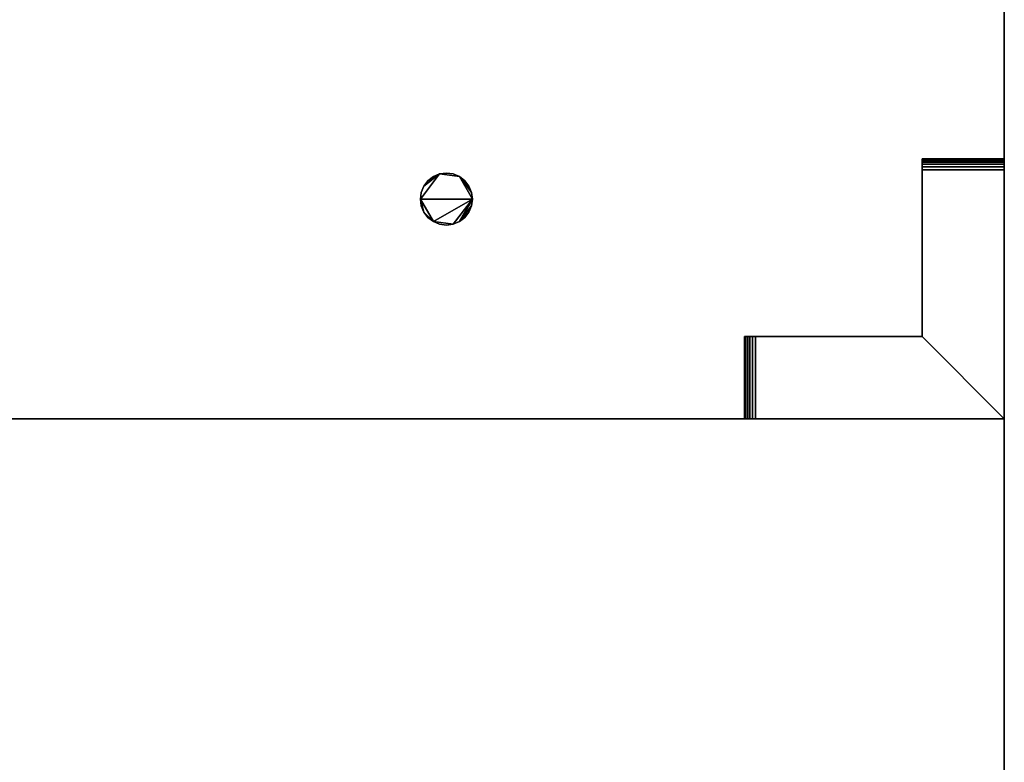
# Model space of a CAD drawing. Units: millimetres. Extents: x -560 to 500, y -670 to 310.
# Drawn here: x 320 to 500, y -233 to -97 of the extents above; entities that cross this region are included whole.
import ezdxf

# ---------------------------------------------------------------- set-up
doc = ezdxf.new("R2010")
doc.units = ezdxf.units.MM
doc.layers.add('M-EQPT', color=2, linetype='Continuous', lineweight=30)

# ---------------------------------------------------------------- blocks, each defined once
blk = doc.blocks.new('FamilyGeomCombi__3628-_3D_0')
at = {"layer": 'M-EQPT'}
mesh = blk.add_polyface(dxfattribs=at)
corners = [(500.06, 160.08, 1338), (-549.94, 160.08, 1338), (-549.94, -170.06, 1338), (500.06, -170.06, 1338)]
mesh.append_faces([[corners[k] for k in face] for face in [(2, 3, 0, 1)]])
mesh = blk.add_polyface(dxfattribs=at)
corners = [(500.06, 160.08, 26), (500.06, -170.06, 26), (-549.94, -170.06, 26), (-549.94, 160.08, 26)]
mesh.append_faces([[corners[k] for k in face] for face in [(1, 2, 3, 0)]])
mesh = blk.add_polyface(dxfattribs=at)
corners = [(500.06, 160.08, 1338), (500.06, -170.06, 1338), (500.06, -170.06, 591.47), (500.06, -124.56, 591.47), (500.06, -124.04, 591.4), (500.06, -123.56, 591.2), (500.06, -123.15, 590.88), (500.06, -122.83, 590.47), (500.06, -122.63, 589.98), (500.06, -122.56, 589.47), (500.06, -122.56, 568.47), (500.06, -122.63, 567.95), (500.06, -122.83, 567.47), (500.06, -123.15, 567.05), (500.06, -123.56, 566.73), (500.06, -124.04, 566.53), (500.06, -124.56, 566.47), (500.06, -170.06, 566.47), (500.06, -170.06, 26), (500.06, 160.08, 26), (500.06, 160.08, 566.47), (500.06, 114.58, 566.47), (500.06, 114.07, 566.53), (500.06, 113.58, 566.73), (500.06, 113.17, 567.05), (500.06, 112.85, 567.47), (500.06, 112.65, 567.95), (500.06, 112.58, 568.47), (500.06, 112.58, 589.47), (500.06, 112.65, 589.98), (500.06, 112.85, 590.47), (500.06, 113.17, 590.88), (500.06, 113.58, 591.2), (500.06, 114.07, 591.4), (500.06, 114.58, 591.47), (500.06, 160.08, 591.47)]
mesh.append_faces([[corners[k] for k in face] for face in [(0, 33, 34, 35), (21, 19, 20)]], dxfattribs={"vtx0": -1})
mesh.append_faces([[corners[k] for k in face] for face in [(32, 6, 31), (31, 6, 30)]], dxfattribs={"vtx0": -1, "vtx1": -1})
mesh.append_faces([[corners[k] for k in face] for face in [(1, 3, 4, 0), (29, 7, 8), (30, 6, 7, 29), (28, 9, 10, 27), (25, 12, 13, 24), (27, 10, 11, 26), (26, 11, 12, 25), (24, 13, 14, 23), (19, 22, 23, 18), (19, 21, 22)]], dxfattribs={"vtx0": -1, "vtx2": -1})
mesh.append_faces([[corners[k] for k in face] for face in [(17, 18, 16)]], dxfattribs={"vtx1": -1})
mesh.append_faces([[corners[k] for k in face] for face in [(15, 16, 18)]], dxfattribs={"vtx1": -1, "vtx2": -1})
mesh.append_faces([[corners[k] for k in face] for face in [(4, 5, 33, 0), (14, 15, 18, 23)]], dxfattribs={"vtx1": -1, "vtx2": -1, "vtx3": -1})
mesh.append_faces([[corners[k] for k in face] for face in [(5, 6, 32, 33), (8, 9, 28, 29)]], dxfattribs={"vtx1": -1, "vtx3": -1})
mesh.append_faces([[corners[k] for k in face] for face in [(1, 2, 3)]], dxfattribs={"vtx2": -1})
mesh = blk.add_polyface(dxfattribs=at)
corners = [(485.06, -155.06, 566.47), (485.06, -155.06, 591.47), (485.06, -124.56, 591.47), (485.06, -124.04, 591.4), (485.06, -123.56, 591.2), (485.06, -123.15, 590.88), (485.06, -122.83, 590.47), (485.06, -122.63, 589.98), (485.06, -122.56, 589.47), (485.06, -122.56, 568.47), (485.06, -122.63, 567.95), (485.06, -122.83, 567.47), (485.06, -123.15, 567.05), (485.06, -123.56, 566.73), (485.06, -124.04, 566.53), (485.06, -124.56, 566.47)]
mesh.append_faces([[corners[k] for k in face] for face in [(15, 1, 0), (4, 6, 5)]], dxfattribs={"vtx0": -1})
mesh.append_faces([[corners[k] for k in face] for face in [(6, 2, 8, 7)]], dxfattribs={"vtx0": -1, "vtx1": -1})
mesh.append_faces([[corners[k] for k in face] for face in [(9, 8, 15, 10)]], dxfattribs={"vtx1": -1, "vtx2": -1})
mesh.append_faces([[corners[k] for k in face] for face in [(2, 1, 15, 8)]], dxfattribs={"vtx1": -1, "vtx2": -1, "vtx3": -1})
mesh.append_faces([[corners[k] for k in face] for face in [(12, 11, 10, 13)]], dxfattribs={"vtx2": -1})
mesh.append_faces([[corners[k] for k in face] for face in [(4, 3, 2, 6), (15, 14, 13, 10)]], dxfattribs={"vtx2": -1, "vtx3": -1})
mesh = blk.add_polyface(dxfattribs=at)
corners = [(485.06, -122.56, 589.47), (485.06, -122.56, 568.47), (500.06, -122.56, 568.47), (500.06, -122.56, 589.47)]
mesh.append_faces([[corners[k] for k in face] for face in [(1, 2, 3, 0)]])
mesh = blk.add_polyface(dxfattribs=at)
corners = [(500.06, -122.56, 568.47), (500.06, -122.63, 567.95), (500.06, -122.83, 567.47), (500.06, -123.15, 567.05), (500.06, -123.56, 566.73), (500.06, -124.04, 566.53), (500.06, -124.56, 566.47), (485.06, -124.56, 566.47), (485.06, -124.04, 566.53), (485.06, -123.56, 566.73), (485.06, -123.15, 567.05), (485.06, -122.83, 567.47), (485.06, -122.63, 567.95), (485.06, -122.56, 568.47)]
mesh.append_faces([[corners[k] for k in face] for face in [(5, 8, 7, 6), (12, 1, 0, 13)]], dxfattribs={"vtx0": -1})
mesh.append_faces([[corners[k] for k in face] for face in [(4, 9, 8, 5), (9, 4, 3, 10), (2, 11, 10, 3), (1, 12, 11, 2)]], dxfattribs={"vtx0": -1, "vtx2": -1})
mesh = blk.add_polyface(dxfattribs=at)
corners = [(500.06, -124.56, 591.47), (500.06, -124.04, 591.4), (500.06, -123.56, 591.2), (500.06, -123.15, 590.88), (500.06, -122.83, 590.47), (500.06, -122.63, 589.98), (500.06, -122.56, 589.47), (485.06, -122.56, 589.47), (485.06, -122.63, 589.98), (485.06, -122.83, 590.47), (485.06, -123.15, 590.88), (485.06, -123.56, 591.2), (485.06, -124.04, 591.4), (485.06, -124.56, 591.47)]
mesh.append_faces([[corners[k] for k in face] for face in [(5, 8, 7, 6), (12, 1, 0, 13)]], dxfattribs={"vtx0": -1})
mesh.append_faces([[corners[k] for k in face] for face in [(4, 9, 8, 5), (9, 4, 3, 10), (2, 11, 10, 3), (1, 12, 11, 2)]], dxfattribs={"vtx0": -1, "vtx2": -1})
mesh = blk.add_polyface(dxfattribs=at)
corners = [(485.06, -124.56, 591.47), (500.06, -124.56, 591.47), (500.06, -170.06, 591.47), (454.56, -170.06, 591.47), (454.56, -155.06, 591.47), (485.06, -155.06, 591.47)]
mesh.append_faces([[corners[k] for k in face] for face in [(1, 2, 5, 0)]], dxfattribs={"vtx1": -1})
mesh.append_faces([[corners[k] for k in face] for face in [(3, 4, 5, 2)]], dxfattribs={"vtx2": -1})
mesh = blk.add_polyface(dxfattribs=at)
corners = [(500.06, -124.56, 566.47), (485.06, -124.56, 566.47), (485.06, -155.06, 566.47), (454.56, -155.06, 566.47), (454.56, -170.06, 566.47), (500.06, -170.06, 566.47)]
mesh.append_faces([[corners[k] for k in face] for face in [(0, 1, 2, 5)]], dxfattribs={"vtx2": -1})
mesh.append_faces([[corners[k] for k in face] for face in [(2, 3, 4, 5)]], dxfattribs={"vtx3": -1})
mesh = blk.add_polyface(dxfattribs=at)
corners = [(485.06, -155.06, 591.47), (485.06, -155.06, 566.47), (454.56, -155.06, 566.47), (454.04, -155.06, 566.53), (453.56, -155.06, 566.73), (453.14, -155.06, 567.05), (452.82, -155.06, 567.47), (452.62, -155.06, 567.95), (452.56, -155.06, 568.47), (452.56, -155.06, 589.47), (452.62, -155.06, 589.98), (452.82, -155.06, 590.47), (453.14, -155.06, 590.88), (453.56, -155.06, 591.2), (454.04, -155.06, 591.4), (454.56, -155.06, 591.47)]
mesh.append_faces([[corners[k] for k in face] for face in [(11, 13, 12)]], dxfattribs={"vtx0": -1})
mesh.append_faces([[corners[k] for k in face] for face in [(13, 11, 15, 14)]], dxfattribs={"vtx0": -1, "vtx1": -1})
mesh.append_faces([[corners[k] for k in face] for face in [(2, 15, 9, 8)]], dxfattribs={"vtx0": -1, "vtx1": -1, "vtx3": -1})
mesh.append_faces([[corners[k] for k in face] for face in [(1, 0, 15, 2), (6, 5, 4)]], dxfattribs={"vtx2": -1})
mesh.append_faces([[corners[k] for k in face] for face in [(11, 10, 9, 15), (4, 3, 2, 8), (8, 7, 6, 4)]], dxfattribs={"vtx2": -1, "vtx3": -1})
mesh = blk.add_polyface(dxfattribs=at)
corners = [(452.56, -155.06, 568.47), (452.56, -155.06, 589.47), (452.56, -170.06, 589.47), (452.56, -170.06, 568.47)]
mesh.append_faces([[corners[k] for k in face] for face in [(2, 3, 0, 1)]])
mesh = blk.add_polyface(dxfattribs=at)
corners = [(452.56, -170.06, 589.47), (452.62, -170.06, 589.98), (452.82, -170.06, 590.47), (453.14, -170.06, 590.88), (453.56, -170.06, 591.2), (454.04, -170.06, 591.4), (454.56, -170.06, 591.47), (454.56, -155.06, 591.47), (454.04, -155.06, 591.4), (453.56, -155.06, 591.2), (453.14, -155.06, 590.88), (452.82, -155.06, 590.47), (452.62, -155.06, 589.98), (452.56, -155.06, 589.47)]
mesh.append_faces([[corners[k] for k in face] for face in [(5, 8, 7, 6), (12, 1, 0, 13)]], dxfattribs={"vtx0": -1})
mesh.append_faces([[corners[k] for k in face] for face in [(4, 9, 8, 5), (9, 4, 3, 10), (2, 11, 10, 3), (1, 12, 11, 2)]], dxfattribs={"vtx0": -1, "vtx2": -1})
mesh = blk.add_polyface(dxfattribs=at)
corners = [(454.56, -170.06, 566.47), (454.04, -170.06, 566.53), (453.56, -170.06, 566.73), (453.14, -170.06, 567.05), (452.82, -170.06, 567.47), (452.62, -170.06, 567.95), (452.56, -170.06, 568.47), (452.56, -155.06, 568.47), (452.62, -155.06, 567.95), (452.82, -155.06, 567.47), (453.14, -155.06, 567.05), (453.56, -155.06, 566.73), (454.04, -155.06, 566.53), (454.56, -155.06, 566.47)]
mesh.append_faces([[corners[k] for k in face] for face in [(5, 8, 7, 6), (12, 1, 0, 13)]], dxfattribs={"vtx0": -1})
mesh.append_faces([[corners[k] for k in face] for face in [(4, 9, 8, 5), (9, 4, 3, 10), (2, 11, 10, 3), (1, 12, 11, 2)]], dxfattribs={"vtx0": -1, "vtx2": -1})
mesh = blk.add_polyface(dxfattribs=at)
corners = [(500.06, -170.06, 1338), (-549.94, -170.06, 1338), (-549.94, -170.06, 591.47), (-521.94, -170.06, 591.47), (-521.43, -170.06, 591.4), (-520.94, -170.06, 591.2), (-520.53, -170.06, 590.88), (-520.21, -170.06, 590.47), (-520.01, -170.06, 589.98), (-519.94, -170.06, 589.47), (-519.94, -170.06, 568.47), (-520.01, -170.06, 567.95), (-520.21, -170.06, 567.47), (-520.53, -170.06, 567.05), (-520.94, -170.06, 566.73), (-521.43, -170.06, 566.53), (-521.94, -170.06, 566.47), (-549.94, -170.06, 566.47), (-549.94, -170.06, 26), (500.06, -170.06, 26), (500.06, -170.06, 566.47), (454.56, -170.06, 566.47), (454.04, -170.06, 566.53), (453.56, -170.06, 566.73), (453.14, -170.06, 567.05), (452.82, -170.06, 567.47), (452.62, -170.06, 567.95), (452.56, -170.06, 568.47), (452.56, -170.06, 589.47), (452.62, -170.06, 589.98), (452.82, -170.06, 590.47), (453.14, -170.06, 590.88), (453.56, -170.06, 591.2), (454.04, -170.06, 591.4), (454.56, -170.06, 591.47), (500.06, -170.06, 591.47)]
mesh.append_faces([[corners[k] for k in face] for face in [(0, 33, 34, 35), (21, 19, 20)]], dxfattribs={"vtx0": -1})
mesh.append_faces([[corners[k] for k in face] for face in [(33, 0, 32), (31, 6, 30)]], dxfattribs={"vtx0": -1, "vtx1": -1})
mesh.append_faces([[corners[k] for k in face] for face in [(1, 4, 5), (29, 7, 8), (30, 6, 7, 29), (29, 8, 9, 28), (28, 9, 10, 27), (27, 10, 11, 26), (26, 11, 12, 25), (18, 13, 14), (19, 24, 25, 18), (19, 21, 22)]], dxfattribs={"vtx0": -1, "vtx2": -1})
mesh.append_faces([[corners[k] for k in face] for face in [(1, 5, 6, 31)]], dxfattribs={"vtx0": -1, "vtx2": -1, "vtx3": -1})
mesh.append_faces([[corners[k] for k in face] for face in [(17, 18, 16)]], dxfattribs={"vtx1": -1})
mesh.append_faces([[corners[k] for k in face] for face in [(3, 4, 1), (15, 16, 18), (14, 15, 18), (22, 23, 19), (23, 24, 19)]], dxfattribs={"vtx1": -1, "vtx2": -1})
mesh.append_faces([[corners[k] for k in face] for face in [(12, 13, 18, 25)]], dxfattribs={"vtx1": -1, "vtx2": -1, "vtx3": -1})
mesh.append_faces([[corners[k] for k in face] for face in [(31, 32, 0, 1)]], dxfattribs={"vtx1": -1, "vtx3": -1})
mesh.append_faces([[corners[k] for k in face] for face in [(1, 2, 3)]], dxfattribs={"vtx2": -1})

msp = doc.modelspace()

# ---------------------------------------------------------------- linework, layer by layer
at = {"layer": 'M-EQPT'}
for p, q in [((500.06, -170.06, 160), (500.06, 160.08, 160)), ((500.06, -170.06, 145), (500.06, 160.08, 145)), ((500.06, -117.56, 589.47), (500.06, -117.56, 568.47)), ((500.06, -170.06, 596.47), (500.06, -124.56, 596.47)), ((500.06, -124.56, 561.47), (500.06, -170.06, 561.47)), ((144.06, -170.06, 160), (500.06, -170.06, 160)), ((144.06, -170.06, 145), (500.06, -170.06, 145)), ((447.56, -170.06, 568.47), (447.56, -170.06, 589.47)), ((454.56, -170.06, 596.47), (500.06, -170.06, 596.47)), ((500.06, -170.06, 561.47), (454.56, -170.06, 561.47))]:
    msp.add_line(p, q, dxfattribs=at)
at = {"layer": 'M-EQPT', "extrusion": (-1, 0, 0)}
for centre, start, end in [((124.56, 589.47, -500.06), 90, 180), ((124.56, 568.47, -500.06), 180, 270)]:
    msp.add_arc(centre, 7, start, end, dxfattribs=at)
at = {"layer": 'M-EQPT', "extrusion": (0, 1, 0)}
for centre, start, end in [((-454.56, 589.47, -170.06), 0, 90), ((-454.56, 568.47, -170.06), 270, 0)]:
    msp.add_arc(centre, 7, start, end, dxfattribs=at)

# ---------------------------------------------------------------- block references
at = {"layer": 'M-EQPT'}
msp.add_blockref('FamilyGeomCombi__3628-_3D_0', (0, 0), dxfattribs=at)

# ---------------------------------------------------------------- meshes
mesh = msp.add_polyface(dxfattribs=at)
corners = [(500.06, -669.92), (500.06, 310.08), (-559.94, 310.08), (-559.94, -170.06), (0.06, -170.06), (0.06, -669.92)]
mesh.append_faces([[corners[k] for k in face] for face in [(2, 3, 4, 1)]], dxfattribs={"vtx2": -1})
mesh.append_faces([[corners[k] for k in face] for face in [(4, 5, 0, 1)]], dxfattribs={"vtx3": -1})
mesh = msp.add_polyface(dxfattribs=at)
corners = [(500.06, -669.92, -1), (0.06, -669.92, -1), (0.06, -170.06, -1), (-559.94, -170.06, -1), (-559.94, 310.08, -1), (500.06, 310.08, -1)]
mesh.append_faces([[corners[k] for k in face] for face in [(0, 1, 2, 5)]], dxfattribs={"vtx2": -1})
mesh.append_faces([[corners[k] for k in face] for face in [(2, 3, 4, 5)]], dxfattribs={"vtx3": -1})
mesh = msp.add_polyface(dxfattribs=at)
corners = [(500.06, 310.08), (500.06, -669.92), (500.06, -669.92, -1), (500.06, 310.08, -1)]
mesh.append_faces([[corners[k] for k in face] for face in [(0, 1, 2, 3)]])
mesh = msp.add_polyface(dxfattribs=at)
corners = [(393.3, -129.92, 584.87), (393.46, -131.15, 584.87), (393.93, -132.3, 584.87), (394.69, -133.28, 584.87), (395.68, -134.04, 584.87), (396.82, -134.51, 584.87), (398.06, -134.68, 584.87), (399.29, -134.51, 584.87), (400.44, -134.04, 584.87), (401.42, -133.28, 584.87), (402.18, -132.3, 584.87), (402.65, -131.15, 584.87), (402.82, -129.92, 584.87), (402.65, -128.68, 584.87), (402.18, -127.54, 584.87), (401.42, -126.55, 584.87), (400.44, -125.79, 584.87), (399.29, -125.32, 584.87), (398.06, -125.16, 584.87), (396.82, -125.32, 584.87), (395.68, -125.79, 584.87), (394.69, -126.55, 584.87), (393.93, -127.54, 584.87), (393.46, -128.68, 584.87)]
mesh.append_faces([[corners[k] for k in face] for face in [(16, 13, 14, 15), (19, 16, 17, 18)]], dxfattribs={"vtx0": -1})
mesh.append_faces([[corners[k] for k in face] for face in [(4, 7, 12, 0), (0, 12, 16, 19)]], dxfattribs={"vtx0": -1, "vtx1": -1, "vtx2": -1, "vtx3": -1})
mesh.append_faces([[corners[k] for k in face] for face in [(12, 7, 8, 11), (16, 12, 13)]], dxfattribs={"vtx0": -1, "vtx2": -1})
mesh.append_faces([[corners[k] for k in face] for face in [(1, 2, 0)]], dxfattribs={"vtx1": -1})
mesh.append_faces([[corners[k] for k in face] for face in [(20, 21, 22, 19)]], dxfattribs={"vtx2": -1})
mesh.append_faces([[corners[k] for k in face] for face in [(2, 3, 4, 0), (22, 23, 0, 19)]], dxfattribs={"vtx2": -1, "vtx3": -1})
mesh.append_faces([[corners[k] for k in face] for face in [(8, 9, 10, 11), (4, 5, 6, 7)]], dxfattribs={"vtx3": -1})
mesh = msp.add_polyface(dxfattribs=at)
corners = [(393.3, -129.92, 450), (393.46, -128.68, 450), (393.93, -127.54, 450), (394.69, -126.55, 450), (395.68, -125.79, 450), (396.82, -125.32, 450), (398.06, -125.16, 450), (399.29, -125.32, 450), (400.44, -125.79, 450), (401.42, -126.55, 450), (402.18, -127.54, 450), (402.65, -128.68, 450), (402.82, -129.92, 450), (402.65, -131.15, 450), (402.18, -132.3, 450), (401.42, -133.28, 450), (400.44, -134.04, 450), (399.29, -134.51, 450), (398.06, -134.68, 450), (396.82, -134.51, 450), (395.68, -134.04, 450), (394.69, -133.28, 450), (393.93, -132.3, 450), (393.46, -131.15, 450)]
mesh.append_faces([[corners[k] for k in face] for face in [(16, 14, 15), (22, 20, 21)]], dxfattribs={"vtx0": -1})
mesh.append_faces([[corners[k] for k in face] for face in [(20, 0, 12)]], dxfattribs={"vtx0": -1, "vtx1": -1, "vtx2": -1})
mesh.append_faces([[corners[k] for k in face] for face in [(8, 12, 0, 5)]], dxfattribs={"vtx0": -1, "vtx1": -1, "vtx2": -1, "vtx3": -1})
mesh.append_faces([[corners[k] for k in face] for face in [(8, 11, 12)]], dxfattribs={"vtx0": -1, "vtx2": -1})
mesh.append_faces([[corners[k] for k in face] for face in [(12, 16, 17, 20)]], dxfattribs={"vtx0": -1, "vtx2": -1, "vtx3": -1})
mesh.append_faces([[corners[k] for k in face] for face in [(16, 12, 13, 14)]], dxfattribs={"vtx0": -1, "vtx3": -1})
mesh.append_faces([[corners[k] for k in face] for face in [(10, 11, 8, 9)]], dxfattribs={"vtx1": -1})
mesh.append_faces([[corners[k] for k in face] for face in [(18, 19, 20, 17)]], dxfattribs={"vtx2": -1})
mesh.append_faces([[corners[k] for k in face] for face in [(0, 1, 2, 5), (22, 23, 0, 20)]], dxfattribs={"vtx2": -1, "vtx3": -1})
mesh.append_faces([[corners[k] for k in face] for face in [(5, 6, 7, 8), (2, 3, 4, 5)]], dxfattribs={"vtx3": -1})
mesh = msp.add_polyface(dxfattribs=at)
corners = [(393.3, -129.92, 584.87), (393.46, -128.68, 584.87), (393.93, -127.54, 584.87), (394.69, -126.55, 584.87), (395.68, -125.79, 584.87), (396.82, -125.32, 584.87), (398.06, -125.16, 584.87), (399.29, -125.32, 584.87), (400.44, -125.79, 584.87), (401.42, -126.55, 584.87), (402.18, -127.54, 584.87), (402.65, -128.68, 584.87), (402.82, -129.92, 584.87), (402.82, -129.92, 450), (402.65, -128.68, 450), (402.18, -127.54, 450), (401.42, -126.55, 450), (400.44, -125.79, 450), (399.29, -125.32, 450), (398.06, -125.16, 450), (396.82, -125.32, 450), (395.68, -125.79, 450), (394.69, -126.55, 450), (393.93, -127.54, 450), (393.46, -128.68, 450), (393.3, -129.92, 450)]
mesh.append_faces([[corners[k] for k in face] for face in [(1, 24, 25, 0)]], dxfattribs={"vtx0": -1})
mesh.append_faces([[corners[k] for k in face] for face in [(9, 16, 17, 8), (18, 7, 8, 17), (5, 20, 21, 4), (4, 21, 22, 3), (2, 23, 24, 1), (3, 22, 23, 2)]], dxfattribs={"vtx0": -1, "vtx2": -1})
mesh.append_faces([[corners[k] for k in face] for face in [(13, 14, 11, 12)]], dxfattribs={"vtx1": -1})
mesh.append_faces([[corners[k] for k in face] for face in [(14, 15, 10, 11), (15, 16, 9, 10), (6, 7, 18, 19), (5, 6, 19, 20)]], dxfattribs={"vtx1": -1, "vtx3": -1})
mesh = msp.add_polyface(dxfattribs=at)
corners = [(402.82, -129.92, 584.87), (402.65, -131.15, 584.87), (402.18, -132.3, 584.87), (401.42, -133.28, 584.87), (400.44, -134.04, 584.87), (399.29, -134.51, 584.87), (398.06, -134.68, 584.87), (396.82, -134.51, 584.87), (395.68, -134.04, 584.87), (394.69, -133.28, 584.87), (393.93, -132.3, 584.87), (393.46, -131.15, 584.87), (393.3, -129.92, 584.87), (393.3, -129.92, 450), (393.46, -131.15, 450), (393.93, -132.3, 450), (394.69, -133.28, 450), (395.68, -134.04, 450), (396.82, -134.51, 450), (398.06, -134.68, 450), (399.29, -134.51, 450), (400.44, -134.04, 450), (401.42, -133.28, 450), (402.18, -132.3, 450), (402.65, -131.15, 450), (402.82, -129.92, 450)]
mesh.append_faces([[corners[k] for k in face] for face in [(1, 24, 25, 0)]], dxfattribs={"vtx0": -1})
mesh.append_faces([[corners[k] for k in face] for face in [(10, 15, 16, 9), (17, 8, 9, 16), (5, 20, 21, 4), (4, 21, 22, 3), (2, 23, 24, 1), (3, 22, 23, 2), (20, 5, 6, 19)]], dxfattribs={"vtx0": -1, "vtx2": -1})
mesh.append_faces([[corners[k] for k in face] for face in [(13, 14, 11, 12)]], dxfattribs={"vtx1": -1})
mesh.append_faces([[corners[k] for k in face] for face in [(14, 15, 10, 11), (6, 7, 18, 19), (7, 8, 17, 18)]], dxfattribs={"vtx1": -1, "vtx3": -1})

doc.saveas('drawing.dxf')
